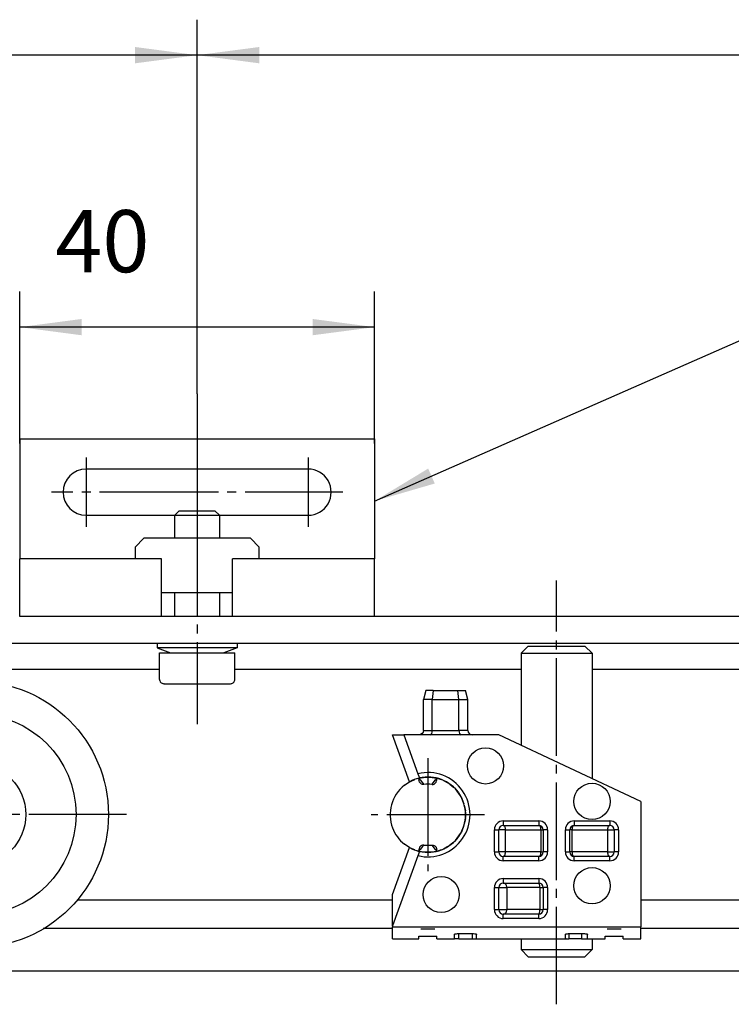
# Model space of a CAD drawing. Units: inches. Extents: x -598 to 588, y -408 to 423.
# Drawn here: x 55 to 96, y 320 to 375 of the extents above; entities that cross this region are included whole.
import ezdxf

# ---------------------------------------------------------------- set-up
doc = ezdxf.new("R2010")
doc.units = ezdxf.units.IN
doc.linetypes.add('DASH_CENTER', pattern=[14, 11, -1, 1, -1])
doc.layers.add('1', color=7, linetype='Continuous')
doc.styles.add('CONVERTER_11', font='txt.shx', dxfattribs={"width": 0.9})
doc.dimstyles.new('ME10_DIM_24', dxfattribs={"dimtxt": 7, "dimasz": 7, "dimexe": 4, "dimexo": 0, "dimgap": 4, "dimtad": 1, "dimdsep": 46, "dimtxsty": 'CONVERTER_11', "dimsah": 1, "dimcen": 0.09, "dimclrd": 3, "dimclre": 3, "dimclrt": 4, "dimadec": 0, "dimazin": 0, "dimtfac": 1, "dimtdec": 4, "dimtmove": 0, "dimatfit": 3, "dimfxl": 0, "dimtolj": 1, "dimtzin": 0, "dimarcsym": 0})
doc.dimstyles.new('ME10_DIM_32', dxfattribs={"dimtxt": 7, "dimasz": 7, "dimexe": 4, "dimexo": 0, "dimgap": 4, "dimtad": 1, "dimdsep": 46, "dimtxsty": 'CONVERTER_11', "dimsah": 1, "dimcen": 0.09, "dimclrd": 3, "dimclre": 3, "dimclrt": 4, "dimadec": 0, "dimazin": 0, "dimtfac": 1, "dimtdec": 4, "dimtmove": 0, "dimatfit": 3, "dimfxl": 0, "dimtolj": 1, "dimtzin": 0, "dimarcsym": 0})
doc.dimstyles.new('ME10_DIM_36', dxfattribs={"dimtxt": 7, "dimasz": 7, "dimexe": 4, "dimexo": 0, "dimgap": 4, "dimtad": 1, "dimdsep": 46, "dimtxsty": 'CONVERTER_11', "dimsah": 1, "dimcen": 0.09, "dimclrd": 3, "dimclre": 3, "dimclrt": 4, "dimadec": 0, "dimazin": 0, "dimtfac": 1, "dimtdec": 4, "dimtmove": 0, "dimatfit": 3, "dimfxl": 0, "dimtolj": 1, "dimtzin": 0, "dimarcsym": 0})
doc.dimstyles.get("Standard").update_dxf_attribs({"dimtxt": 0.18, "dimasz": 0.18, "dimexe": 0.18, "dimexo": 0.0625, "dimgap": 0.09, "dimtad": 0, "dimtih": 1, "dimtoh": 1, "dimdec": 4, "dimzin": 0, "dimdsep": 46, "dimtxsty": 'Standard', "dimcen": 0.09, "dimadec": 0, "dimazin": 0, "dimtfac": 1, "dimtdec": 4, "dimtofl": 0, "dimtmove": 0, "dimatfit": 3, "dimfxl": 0, "dimtolj": 1, "dimtzin": 0, "dimarcsym": 0})

# ---------------------------------------------------------------- blocks, each defined once
blk = doc.blocks.new('Laufrohr-geschnitten__9', base_point=(-319, 643.33))
at = {"color": 1, "linetype": 'Continuous'}
for p, q in [((135, 683.5), (127, 683.5)), ((305.97, 683.5), (151, 683.5)), ((-53.97, 680.5), (131, 680.5)), ((131, 680.5), (306.03, 680.5)), ((126.75, 677.5), (-54.03, 677.5)), ((167.5, 677.5), (135.25, 677.5)), ((305.97, 677.5), (175.5, 677.5)), ((153, 651.5), (117.46, 651.5)), ((306.7, 651.5), (181, 651.5)), ((153, 648.31), (113.64, 648.31)), ((305.43, 648.31), (181, 648.31)), ((305.37, 643.5), (103.39, 643.5))]:
    blk.add_line(p, q, dxfattribs=at)
blk = doc.blocks.new('10421-6-0850_1__64', base_point=(91, 646.17))
at = {"color": 1, "linetype": 'Continuous'}
for radius in [15, 11.35]:
    blk.add_circle((106, 661.17), radius, dxfattribs=at)
at = {"layer": '1', "color": 3, "linetype": 'DASH_CENTER'}
for p, q in [((106, 678.2), (106, 644.15)), ((123.03, 661.17), (81, 661.17))]:
    blk.add_line(p, q, dxfattribs=at)
blk = doc.blocks.new('10421-6-0868_Abdeckkappe-Rollenwagen-KS_1__67', base_point=(100.3, 655.47))
at = {"color": 1, "linetype": 'Continuous'}
blk.add_circle((106, 661.17), 5.7, dxfattribs=at)
blk = doc.blocks.new('10421-1-0102_2__68', base_point=(41, 643.17))
for name, p in [('10421-6-0850_1__64', (91, 646.17)), ('10421-6-0868_Abdeckkappe-Rollenwagen-KS_1__67', (100.3, 655.47))]:
    blk.add_blockref(name, p)
blk = doc.blocks.new('Gewindestift_DIN_916_-_M8_x_35-_1__93', base_point=(167.5, 645.15))
at = {"color": 1, "linetype": 'Continuous'}
for p, q in [((167.5, 679.35), (168.3, 680.15)), ((167.5, 679.35), (167.5, 668.98)), ((167.5, 679.35), (175.5, 679.35)), ((168.3, 680.15), (174.7, 680.15)), ((174.7, 680.15), (175.5, 679.35)), ((175.5, 679.35), (175.5, 665.23)), ((167.5, 647.15), (167.5, 645.95)), ((175.5, 647.15), (175.5, 645.95)), ((168.3, 645.15), (167.5, 645.95)), ((167.5, 645.95), (175.5, 645.95)), ((174.7, 645.15), (175.5, 645.95)), ((168.3, 645.15), (174.7, 645.15))]:
    blk.add_line(p, q, dxfattribs=at)
at = {"layer": '1', "color": 3, "linetype": 'DASH_CENTER'}
blk.add_line((171.5, 639.78), (171.5, 687.55), dxfattribs=at)
blk = doc.blocks.new('10421-6-0853__94', base_point=(153, 647.15))
at = {"color": 1, "linetype": 'Continuous'}
for p, q in [((156.77, 675.15), (156.5, 674.15)), ((157.61, 675.15), (156.77, 675.15)), ((157.61, 675.15), (157.5, 674.15)), ((157.61, 675.15), (160.39, 675.15)), ((160.5, 674.15), (160.39, 675.15)), ((160.39, 675.15), (161.23, 675.15)), ((161.5, 674.15), (161.23, 675.15)), ((157.5, 674.15), (156.5, 674.15)), ((156.5, 670.65), (156.5, 674.15)), ((157.5, 674.15), (160.5, 674.15)), ((157.5, 670.65), (157.5, 674.15)), ((160.5, 674.15), (161.5, 674.15)), ((160.5, 670.65), (160.5, 674.15)), ((161.5, 670.65), (161.5, 674.15)), ((156.35, 670.29), (156.19, 670.19)), ((156.46, 670.46), (156.35, 670.29)), ((156.5, 670.65), (156.46, 670.46)), ((157.37, 670.19), (157.44, 670.29)), ((157.44, 670.29), (157.48, 670.46)), ((157.48, 670.46), (157.5, 670.65)), ((160.5, 670.65), (160.52, 670.46)), ((160.52, 670.46), (160.56, 670.29)), ((160.56, 670.29), (160.63, 670.19)), ((161.5, 670.65), (161.54, 670.46)), ((161.54, 670.46), (161.65, 670.29)), ((161.65, 670.29), (161.81, 670.19)), ((153, 670.15), (154.28, 670.15)), ((154.93, 664.86), (153, 670.15)), ((154.28, 670.15), (155.87, 665.76)), ((165, 670.15), (154.28, 670.15)), ((156.19, 670.19), (156, 670.15)), ((157.29, 670.15), (157.37, 670.19)), ((160.63, 670.19), (160.71, 670.15)), ((161.81, 670.19), (162, 670.15)), ((181, 662.65), (165, 670.15)), ((155.87, 665.76), (156.05, 665.29)), ((156, 665.28), (156.05, 665.29)), ((156, 665.28), (156, 665.23)), ((156, 665.23), (156, 665.07)), ((156.01, 664.98), (156, 665.07)), ((156.07, 664.82), (156.01, 664.98)), ((156.13, 664.73), (156.07, 664.82)), ((156.21, 664.66), (156.13, 664.73)), ((157.79, 664.66), (157.87, 664.73)), ((157.87, 664.73), (157.93, 664.82)), ((157.93, 664.82), (157.99, 664.98)), ((157.99, 664.98), (158, 665.07)), ((158, 665.28), (158, 665.23)), ((158, 665.07), (158, 665.23)), ((156.29, 664.61), (156.21, 664.66)), ((156.41, 664.57), (156.29, 664.61)), ((156.53, 664.57), (156.41, 664.57)), ((156.55, 664.57), (156.53, 664.57)), ((156.56, 664.57), (156.55, 664.57)), ((157.45, 664.57), (157.44, 664.57)), ((157.47, 664.57), (157.45, 664.57)), ((157.47, 664.57), (157.59, 664.57)), ((157.59, 664.57), (157.71, 664.61)), ((157.71, 664.61), (157.79, 664.66)), ((160.96, 662.65), (160.97, 662.65)), ((181, 662.65), (181, 648.5)), ((160.96, 659.65), (160.97, 659.65)), ((164.96, 659.45), (165, 659.45)), ((165, 656.95), (165, 659.45)), ((165.5, 659.99), (165.5, 659.95)), ((165.5, 659.95), (169.5, 659.95)), ((169.5, 659.99), (169.5, 659.95)), ((170, 659.45), (170, 656.95)), ((170.04, 659.45), (170, 659.45)), ((172.96, 659.45), (173, 659.45)), ((173, 656.95), (173, 659.45)), ((173.5, 659.99), (173.5, 659.95)), ((173.5, 659.95), (177.5, 659.95)), ((177.5, 659.99), (177.5, 659.95)), ((178.04, 659.45), (178, 659.45)), ((178, 659.45), (178, 656.95)), ((153, 652.15), (154.93, 657.44)), ((156.05, 657.01), (155.87, 656.53)), ((156.01, 657.31), (156, 657.23)), ((156, 657.23), (156, 657.07)), ((156, 657.07), (156, 657.02)), ((156.05, 657.01), (156, 657.02)), ((156.07, 657.48), (156.01, 657.31)), ((156.13, 657.57), (156.07, 657.48)), ((156.21, 657.64), (156.13, 657.57)), ((156.29, 657.68), (156.21, 657.64)), ((156.41, 657.72), (156.29, 657.68)), ((156.53, 657.73), (156.41, 657.72)), ((156.53, 657.73), (156.55, 657.73)), ((156.55, 657.73), (156.56, 657.73)), ((157.44, 657.73), (157.45, 657.73)), ((157.45, 657.73), (157.47, 657.73)), ((157.47, 657.73), (157.59, 657.72)), ((157.59, 657.72), (157.71, 657.68)), ((157.71, 657.68), (157.79, 657.64)), ((157.79, 657.64), (157.87, 657.57)), ((157.87, 657.57), (157.93, 657.48)), ((157.93, 657.48), (157.99, 657.31)), ((157.99, 657.31), (158, 657.23)), ((158, 657.07), (158, 657.23)), ((158, 657.07), (158, 657.02)), ((164.96, 656.95), (165, 656.95)), ((170.04, 656.95), (170, 656.95)), ((172.96, 656.95), (173, 656.95)), ((178.04, 656.95), (178, 656.95)), ((155.87, 656.53), (153, 648.64)), ((165.5, 656.41), (165.5, 656.45)), ((169.5, 656.45), (165.5, 656.45)), ((169.5, 656.41), (169.5, 656.45)), ((173.5, 656.41), (173.5, 656.45)), ((177.5, 656.45), (173.5, 656.45)), ((177.5, 656.41), (177.5, 656.45)), ((164.96, 652.95), (165, 652.95)), ((165, 650.45), (165, 652.95)), ((165.5, 653.49), (165.5, 653.45)), ((165.59, 653.43), (165.5, 653.45)), ((165.5, 653.45), (169.5, 653.45)), ((169.5, 653.49), (169.5, 653.45)), ((169.53, 653.43), (169.5, 653.45)), ((170, 652.95), (170, 650.45)), ((170.04, 652.95), (170, 652.95)), ((153, 648.64), (153, 652.15)), ((164.96, 650.45), (165, 650.45)), ((170.04, 650.45), (170, 650.45)), ((165.5, 649.91), (165.5, 649.95)), ((169.5, 649.95), (165.5, 649.95)), ((169.5, 649.91), (169.5, 649.95)), ((153, 648.64), (153, 648.5)), ((153, 647.15), (153, 648.5)), ((153, 648.5), (181, 648.5)), ((156.2, 648.29), (157.8, 648.29)), ((177.2, 648.29), (178.8, 648.29)), ((181, 647.15), (181, 648.5)), ((153, 647.15), (156, 647.15)), ((156, 647.16), (156, 647.45)), ((156, 647.15), (156, 647.16)), ((158, 647.16), (158, 647.45)), ((158, 647.15), (158, 647.16)), ((158, 647.15), (160, 647.15)), ((160, 647.66), (160.02, 647.69)), ((160, 647.15), (160, 647.66)), ((160.5, 647.15), (160, 647.15)), ((160.02, 647.69), (160.08, 647.71)), ((160.08, 647.71), (160.22, 647.74)), ((160.22, 647.74), (160.35, 647.76)), ((160.35, 647.76), (160.5, 647.76)), ((160.5, 647.76), (162, 647.76)), ((160.5, 647.15), (162, 647.15)), ((162, 647.76), (162.15, 647.76)), ((162, 647.15), (162.5, 647.15)), ((162.15, 647.76), (162.28, 647.74)), ((162.28, 647.74), (162.42, 647.71)), ((162.42, 647.71), (162.48, 647.69)), ((162.48, 647.69), (162.5, 647.66)), ((162.5, 647.15), (162.5, 647.66)), ((162.5, 647.15), (172.6, 647.15)), ((172.5, 647.66), (172.52, 647.69)), ((172.5, 647.19), (172.5, 647.66)), ((172.52, 647.17), (172.5, 647.19)), ((172.52, 647.69), (172.58, 647.71)), ((172.6, 647.15), (172.52, 647.17)), ((172.58, 647.71), (172.72, 647.74)), ((172.6, 647.15), (172.9, 647.15)), ((172.72, 647.74), (172.85, 647.76)), ((172.85, 647.76), (173, 647.76)), ((174.3, 647.15), (172.9, 647.15)), ((173, 647.76), (174.5, 647.76)), ((174.3, 647.15), (175, 647.15)), ((174.5, 647.76), (174.65, 647.76)), ((174.65, 647.76), (174.78, 647.74)), ((174.78, 647.74), (174.92, 647.71)), ((174.92, 647.71), (174.98, 647.69)), ((174.98, 647.69), (175, 647.66)), ((175, 647.15), (175, 647.66)), ((175, 647.15), (177, 647.15)), ((177, 647.16), (177, 647.45)), ((177, 647.15), (177, 647.16)), ((179, 647.16), (179, 647.45)), ((179, 647.15), (179, 647.16)), ((179, 647.15), (181, 647.15))]:
    blk.add_line(p, q, dxfattribs=at)
at = {"color": 4, "linetype": 'Continuous'}
for p, q in [((156.5, 670.65), (157.5, 670.65)), ((157.5, 670.65), (160.5, 670.65)), ((161.5, 670.65), (160.5, 670.65)), ((156, 665.23), (156.14, 665.07)), ((156.14, 665.07), (156.41, 664.74)), ((156.41, 664.74), (156.53, 664.57)), ((157.47, 664.57), (157.59, 664.74)), ((157.59, 664.74), (157.86, 665.07)), ((157.86, 665.07), (158, 665.23)), ((165.5, 660.45), (165.5, 659.99)), ((165.5, 660.45), (169.5, 660.45)), ((169.5, 660.45), (169.5, 659.99)), ((173.5, 660.45), (173.5, 659.99)), ((173.5, 660.45), (177.5, 660.45)), ((177.5, 660.45), (177.5, 659.99)), ((164.5, 656.95), (164.5, 659.45)), ((164.5, 659.45), (164.96, 659.45)), ((165.75, 659.45), (165, 659.45)), ((165.75, 656.95), (165.75, 659.45)), ((165.75, 659.45), (169.75, 659.45)), ((169.75, 659.45), (169.75, 656.95)), ((169.75, 659.45), (170, 659.45)), ((170.5, 659.45), (170.04, 659.45)), ((170.5, 659.45), (170.5, 656.95)), ((172.5, 659.45), (172.96, 659.45)), ((172.5, 656.95), (172.5, 659.45)), ((173.25, 659.45), (173, 659.45)), ((173.25, 656.95), (173.25, 659.45)), ((173.25, 659.45), (177.25, 659.45)), ((177.25, 659.45), (177.25, 656.95)), ((177.25, 659.45), (178, 659.45)), ((178.5, 659.45), (178.04, 659.45)), ((178.5, 659.45), (178.5, 656.95)), ((156.14, 657.23), (156, 657.07)), ((156.41, 657.56), (156.14, 657.23)), ((156.53, 657.73), (156.41, 657.56)), ((157.59, 657.56), (157.47, 657.73)), ((157.86, 657.23), (157.59, 657.56)), ((158, 657.07), (157.86, 657.23)), ((164.5, 656.95), (164.96, 656.95)), ((165.75, 656.95), (165, 656.95)), ((169.75, 656.95), (165.75, 656.95)), ((169.75, 656.95), (170, 656.95)), ((170.5, 656.95), (170.04, 656.95)), ((172.5, 656.95), (172.96, 656.95)), ((173.25, 656.95), (173, 656.95)), ((177.25, 656.95), (173.25, 656.95)), ((177.25, 656.95), (178, 656.95)), ((178.5, 656.95), (178.04, 656.95)), ((165.5, 655.95), (165.5, 656.41)), ((169.5, 655.95), (165.5, 655.95)), ((169.5, 655.95), (169.5, 656.41)), ((173.5, 655.95), (173.5, 656.41)), ((177.5, 655.95), (173.5, 655.95)), ((177.5, 655.95), (177.5, 656.41)), ((165.5, 653.95), (165.5, 653.49)), ((165.5, 653.95), (169.5, 653.95)), ((169.5, 653.95), (169.5, 653.49)), ((164.5, 650.45), (164.5, 652.95)), ((164.5, 652.95), (164.96, 652.95)), ((165, 652.95), (165.9, 652.95)), ((165.9, 652.95), (165.9, 650.45)), ((169.63, 652.95), (165.9, 652.95)), ((169.63, 652.95), (169.63, 650.45)), ((169.63, 652.95), (170, 652.95)), ((170.5, 652.95), (170.04, 652.95)), ((170.5, 652.95), (170.5, 650.45)), ((164.5, 650.45), (164.96, 650.45)), ((165, 650.45), (165.9, 650.45)), ((169.63, 650.45), (165.9, 650.45)), ((169.63, 650.45), (170, 650.45)), ((170.5, 650.45), (170.04, 650.45)), ((165.5, 649.45), (165.5, 649.91)), ((169.5, 649.45), (165.5, 649.45)), ((169.5, 649.45), (169.5, 649.91)), ((160.5, 647.15), (160.5, 647.76)), ((162, 647.76), (162, 647.15)), ((172.9, 647.76), (172.9, 647.15)), ((174.3, 647.76), (174.3, 647.15))]:
    blk.add_line(p, q, dxfattribs=at)
at = {"color": 1, "linetype": 'Continuous'}
for centre in [(163.5, 666.65), (175.5, 662.65), (175.5, 653.15), (158.5, 652.15)]:
    blk.add_circle(centre, 2.04, dxfattribs=at)
at = {"color": 4, "linetype": 'Continuous'}
for centre, radius, start, end in [((157, 661.15), 4.75, -103.7222, 103.7222), ((165.5, 659.45), 1, 90, 180), ((169.5, 659.45), 1, 0, 90), ((173.5, 659.45), 1, 90, 180), ((177.5, 659.45), 1, 0, 90), ((165.5, 656.95), 1, 180, -90), ((169.5, 656.95), 1, -90, 0), ((173.5, 656.95), 1, 180, -90), ((177.5, 656.95), 1, -90, 0), ((165.5, 652.95), 1, 90, 180), ((169.5, 652.95), 1, 0, 90), ((165.5, 650.45), 1, 180, -90), ((169.5, 650.45), 1, -90, 0)]:
    blk.add_arc(centre, radius, start, end, dxfattribs=at)
at = {"color": 1, "linetype": 'Continuous'}
for centre, radius, start, end in [((157, 661.15), 4.25, 103.6094, 119.2154), ((157, 661.15), 4.2, 76.2277, 103.7723), ((157, 661.15), 4.25, -102.9801, 102.9801), ((157, 661.15), 3.45, 82.7279, 97.2721), ((165.5, 659.45), 0.5, 90, 180), ((169.5, 659.45), 0.5, 0, 90), ((173.5, 659.45), 0.5, 90, 180), ((177.5, 659.45), 0.5, 0, 90), ((157, 661.15), 4.25, -119.2154, -103.6094), ((157, 661.15), 4.2, -103.7723, -76.2277), ((157, 661.15), 3.45, -97.2721, -82.7279), ((165.5, 656.95), 0.5, 180, -90), ((169.5, 656.95), 0.5, -90, 0), ((173.5, 656.95), 0.5, 180, -90), ((177.5, 656.95), 0.5, -90, 0), ((165.5, 652.95), 0.5, 90, 180), ((169.5, 652.95), 0.5, 0, 90), ((165.5, 650.45), 0.5, 180, -90), ((169.5, 650.45), 0.5, -90, 0)]:
    blk.add_arc(centre, radius, start, end, dxfattribs=at)
at = {"color": 4, "linetype": 'Continuous'}
for points in [[(165.75, 659.45), (165.74, 659.58), (165.72, 659.7), (165.68, 659.8), (165.62, 659.88), (165.56, 659.93), (165.5, 659.95)], [(169.75, 659.45), (169.74, 659.58), (169.72, 659.7), (169.68, 659.8), (169.62, 659.88), (169.56, 659.93), (169.5, 659.95)], [(173.5, 659.95), (173.44, 659.93), (173.37, 659.88), (173.32, 659.8), (173.28, 659.7), (173.26, 659.58), (173.25, 659.45)], [(177.5, 659.95), (177.44, 659.93), (177.37, 659.88), (177.32, 659.8), (177.28, 659.7), (177.26, 659.58), (177.25, 659.45)], [(165.5, 656.45), (165.56, 656.46), (165.62, 656.51), (165.68, 656.59), (165.72, 656.7), (165.74, 656.82), (165.75, 656.95)], [(169.5, 656.45), (169.56, 656.46), (169.62, 656.51), (169.68, 656.59), (169.72, 656.7), (169.74, 656.82), (169.75, 656.95)], [(173.25, 656.95), (173.26, 656.82), (173.28, 656.7), (173.32, 656.59), (173.37, 656.51), (173.44, 656.46), (173.5, 656.45)], [(177.25, 656.95), (177.26, 656.82), (177.28, 656.7), (177.32, 656.59), (177.37, 656.51), (177.44, 656.46), (177.5, 656.45)], [(165.9, 652.95), (165.88, 653.11), (165.81, 653.26), (165.71, 653.37), (165.59, 653.43)], [(169.63, 652.95), (169.63, 653.11), (169.6, 653.26), (169.57, 653.37), (169.53, 653.43)], [(165.59, 649.96), (165.71, 650.02), (165.81, 650.14), (165.88, 650.28), (165.9, 650.45)], [(169.53, 649.96), (169.57, 650.02), (169.6, 650.14), (169.63, 650.28), (169.63, 650.45)]]:
    blk.add_spline(points, degree=3, dxfattribs=at)
at = {"color": 1, "linetype": 'Continuous'}
for points in [[(165.5, 649.95), (165.54, 649.95), (165.59, 649.96)], [(169.5, 649.95), (169.51, 649.95), (169.53, 649.96)]]:
    blk.add_spline(points, degree=3, dxfattribs=at)
blk = doc.blocks.new('10421-6-0854__95', base_point=(152.75, 656.9))
at = {"color": 1, "linetype": 'Continuous'}
for p, q in [((154.35, 664.47), (154.97, 664.88)), ((155.04, 664.91), (155.52, 665.12)), ((155.84, 665.22), (156, 665.26)), ((156.7, 665.37), (157.17, 665.39)), ((158, 665.27), (158.49, 665.12)), ((158.75, 665.01), (159.25, 664.75)), ((159.46, 664.6), (159.93, 664.23)), ((159.99, 664.16), (160.41, 663.68)), ((160.46, 663.6), (160.83, 662.99)), ((160.83, 662.99), (161.06, 662.38)), ((161.11, 662.21), (161.23, 661.57)), ((161.23, 661.44), (161.23, 660.85)), ((161.23, 660.73), (161.11, 660.09)), ((160.83, 659.3), (160.46, 658.69)), ((161.06, 659.92), (160.83, 659.3)), ((159.93, 658.07), (159.46, 657.7)), ((160.41, 658.61), (159.99, 658.13)), ((154.97, 657.42), (154.35, 657.82)), ((155.52, 657.18), (155.04, 657.38)), ((156, 657.03), (155.84, 657.07)), ((157.17, 656.9), (156.7, 656.92)), ((158.49, 657.18), (158, 657.02)), ((159.25, 657.55), (158.75, 657.28))]:
    blk.add_line(p, q, dxfattribs=at)
for start, end in [(128.5713, -159.4288), (-159.4286, -128.5713)]:
    blk.add_arc((157, 661.15), 4.25, start, end, dxfattribs=at)
at = {"layer": '1', "color": 3, "linetype": 'DASH_CENTER'}
for p, q in [((157, 667.52), (157, 654.77)), ((163.38, 661.15), (150.62, 661.15))]:
    blk.add_line(p, q, dxfattribs=at)
blk = doc.blocks.new('10421-2-0348_1__96', base_point=(177, 647.45))
at = {"color": 1, "linetype": 'Continuous'}
blk.add_line((177, 647.45), (179, 647.45), dxfattribs=at)
blk = doc.blocks.new('10421-2-0348_2__97', base_point=(156, 647.45))
at = {"color": 1, "linetype": 'Continuous'}
blk.add_line((156, 647.45), (158, 647.45), dxfattribs=at)
blk = doc.blocks.new('10421-1-0151_1_1__98', base_point=(152.75, 645.15))
for name, p in [('Gewindestift_DIN_916_-_M8_x_35-_1__93', (167.5, 645.15)), ('10421-6-0853__94', (153, 647.15)), ('10421-6-0854__95', (152.75, 656.9)), ('10421-2-0348_2__97', (156, 647.45)), ('10421-2-0348_1__96', (177, 647.45))]:
    blk.add_blockref(name, p)
blk = doc.blocks.new('10421-2-0335__123', base_point=(124, 686.2))
at = {"color": 1, "linetype": 'Continuous'}
for p, q in [((125, 692.3), (124, 691.3)), ((137, 692.3), (125, 692.3)), ((138, 691.3), (137, 692.3)), ((124, 691.3), (124, 690)), ((138, 690), (138, 691.3)), ((127, 686.2), (135, 686.2))]:
    blk.add_line(p, q, dxfattribs=at)
blk = doc.blocks.new('10421-2-0334__124', base_point=(111, 683.5))
at = {"color": 1, "linetype": 'Continuous'}
for p, q in [((111, 703.5), (151, 703.5)), ((111, 703.5), (111, 703)), ((111, 703), (111, 690)), ((151, 703.5), (151, 703)), ((151, 703), (151, 690)), ((143.5, 700.1), (118.5, 700.1)), ((118.5, 694.9), (128.5, 694.9)), ((133.5, 694.9), (143.5, 694.9)), ((127, 690), (111, 690)), ((111, 689.5), (111, 690)), ((111, 684), (111, 689.5)), ((127, 689.5), (127, 690)), ((127, 684), (127, 689.5)), ((151, 690), (135, 690)), ((135, 689.5), (135, 690)), ((135, 684), (135, 689.5)), ((151, 689.5), (151, 690)), ((151, 684), (151, 689.5)), ((111, 683.5), (111, 684)), ((127, 683.5), (127, 684)), ((135, 683.5), (135, 684)), ((151, 683.5), (151, 684)), ((127, 683.5), (111, 683.5)), ((151, 683.5), (135, 683.5))]:
    blk.add_line(p, q, dxfattribs=at)
for centre, start, end in [((118.5, 697.5), 90.0621, -90.0621), ((143.5, 697.5), -90.0621, 90.0621)]:
    blk.add_arc(centre, 2.6, start, end, dxfattribs=at)
at = {"layer": '1', "color": 3, "linetype": 'DASH_CENTER'}
for p, q in [((131, 708.59), (131, 671.34)), ((131, 703), (131, 690)), ((118.5, 701.4), (118.5, 693.6)), ((143.5, 701.4), (143.5, 693.6)), ((131, 697.5), (114.6, 697.5)), ((147.4, 697.5), (131, 697.5))]:
    blk.add_line(p, q, dxfattribs=at)
blk = doc.blocks.new('Zylinderschraube_DIN_7984_-_M5_x_16_-__1__125', base_point=(126.75, 675.9))
at = {"color": 1, "linetype": 'Continuous'}
for p, q in [((128.99, 695.4), (128.5, 694.91)), ((128.5, 692.3), (128.5, 694.91)), ((128.5, 694.91), (133.5, 694.91)), ((128.99, 695.4), (130.75, 695.4)), ((130.75, 695.4), (133.01, 695.4)), ((133.01, 695.4), (133.5, 694.91)), ((133.5, 694.91), (133.5, 692.3)), ((128.5, 683.5), (128.5, 686.2)), ((133.5, 686.2), (133.5, 683.5)), ((126.75, 676.4), (126.75, 679.4)), ((126.75, 679.4), (135.25, 679.4)), ((135.25, 676.4), (135.25, 679.4)), ((126.75, 676.4), (126.77, 676.31)), ((126.75, 676.4), (126.76, 676.4)), ((126.77, 676.31), (126.79, 676.26)), ((126.79, 676.26), (126.84, 676.14)), ((126.84, 676.14), (126.88, 676.09)), ((126.88, 676.09), (126.96, 676)), ((126.96, 676), (127.04, 675.97)), ((127.04, 675.97), (127.13, 675.92)), ((127.13, 675.92), (127.29, 675.9)), ((127.29, 675.9), (127.25, 675.9)), ((127.25, 675.9), (134.75, 675.9)), ((134.75, 675.9), (134.87, 675.92)), ((134.87, 675.92), (134.9, 675.93)), ((134.9, 675.93), (135.04, 676)), ((135.04, 676), (135.06, 676.03)), ((135.06, 676.03), (135.16, 676.14)), ((135.16, 676.14), (135.17, 676.18)), ((135.17, 676.18), (135.23, 676.31)), ((135.23, 676.31), (135.25, 676.4)), ((135.24, 676.4), (135.25, 676.4))]:
    blk.add_line(p, q, dxfattribs=at)
blk = doc.blocks.new('10330-2-0211__126', base_point=(126.5, 679.4))
at = {"color": 1, "linetype": 'Continuous'}
for p, q in [((126.5, 680.5), (126.5, 679.95)), ((135.5, 680.5), (135.5, 679.95)), ((126.5, 679.95), (128, 679.4)), ((135.5, 679.95), (126.5, 679.95)), ((135.5, 679.95), (134, 679.4))]:
    blk.add_line(p, q, dxfattribs=at)
blk = doc.blocks.new('10421-1-0150_1_1__127', base_point=(111, 675.9))
for name, p in [('10421-2-0334__124', (111, 683.5)), ('Zylinderschraube_DIN_7984_-_M5_x_16_-__1__125', (126.75, 675.9)), ('10421-2-0335__123', (124, 686.2)), ('10330-2-0211__126', (126.5, 679.4))]:
    blk.add_blockref(name, p)
blk = doc.blocks.new('10421-ep09__136', base_point=(-387.5, 268.5))
for name, p in [('10421-1-0150_1_1__127', (111, 675.9)), ('10421-1-0151_1_1__98', (152.75, 645.15)), ('Laufrohr-geschnitten__9', (-319, 643.33)), ('10421-1-0102_2__68', (41, 643.17))]:
    blk.add_blockref(name, p)
blk = doc.blocks.new('*D389')
at = {"layer": '1', "color": 3, "linetype": 'Continuous'}
for p, q in [((-199, 707.16), (-199, 750.75)), ((131, 708.59), (131, 750.75)), ((131, 746.75), (-199, 746.75))]:
    blk.add_line(p, q, dxfattribs=at)
at = {"layer": '1', "color": 3}
for points in [[(-192, 747.67), (-192, 745.83), (-199, 746.75)], [(124, 745.83), (124, 747.67), (131, 746.75)]]:
    blk.add_solid(points, dxfattribs=at)
at = {"layer": '1', "color": 4, "insert": (-49.15, 750.75), "char_height": 7, "attachment_point": 7, "rotation": 0.0001, "line_spacing_factor": 0.60024, "style": 'CONVERTER_11'}
blk.add_mtext('n * t', dxfattribs=at)
blk = doc.blocks.new('*D397')
at = {"layer": '1', "color": 3, "linetype": 'Continuous'}
for p, q in [((131, 708.59), (131, 750.75)), ((481, 707.07), (481, 750.75)), ((481, 746.75), (131, 746.75))]:
    blk.add_line(p, q, dxfattribs=at)
at = {"layer": '1', "color": 3}
for points in [[(138, 747.67), (138, 745.83), (131, 746.75)], [(474, 745.83), (474, 747.67), (481, 746.75)]]:
    blk.add_solid(points, dxfattribs=at)
at = {"layer": '1', "color": 4, "insert": (180.61, 752.85), "char_height": 7, "attachment_point": 7, "rotation": 0.0001, "line_spacing_factor": 0.60024, "style": 'CONVERTER_11'}
blk.add_mtext('Befestigungsabstand / fixing distance = n * t', dxfattribs=at)
blk = doc.blocks.new('*D401')
at = {"layer": '1', "color": 3, "linetype": 'Continuous'}
for p, q in [((111, 703), (111, 720.1)), ((151, 703), (151, 720.1)), ((151, 716.1), (111, 716.1))]:
    blk.add_line(p, q, dxfattribs=at)
at = {"layer": '1', "color": 3}
for points in [[(118, 717.02), (118, 715.18), (111, 716.1)], [(144, 715.18), (144, 717.02), (151, 716.1)]]:
    blk.add_solid(points, dxfattribs=at)
at = {"layer": '1', "color": 4, "insert": (115.02, 720.1), "char_height": 7, "attachment_point": 7, "rotation": 0.0001, "line_spacing_factor": 0.60024, "style": 'CONVERTER_11'}
blk.add_mtext('40', dxfattribs=at)
blk = doc.blocks.new('SA_links1__137', base_point=(306, 482.45))
at = {"layer": '1', "color": 3}
blk.add_solid([(157.038, 700.16), (157.779, 698.473), (151, 696.5)], dxfattribs=at)
blk.add_blockref('10421-ep09__136', (-387.5, 268.5))
at = {"layer": '1'}
for base, p1, p2, text, dimstyle, picture, middle in [((481, 746.747), (131, 708.59), (481, 707.071), 'Befestigungsabstand / fixing distance = n * t', 'ME10_DIM_32', '*D397', (303.107, 755.297)), ((131, 746.747), (-199, 707.161), (131, 708.59), 'n * t', 'ME10_DIM_24', '*D389', (-36.37, 754.247))]:
    dim = blk.add_linear_dim(base=base, p1=p1, p2=p2, text=text, dimstyle=dimstyle, dxfattribs=at)
    dim.commit()
    dim.dimension.update_dxf_attribs({"geometry": picture, "text_midpoint": middle, "text_rotation": 0.00014})
dim = blk.add_linear_dim(base=(151, 716.098), p1=(111, 703), p2=(151, 703), dimstyle='ME10_DIM_36', dxfattribs=at)
dim.commit()
dim.dimension.update_dxf_attribs({"geometry": '*D401', "text_midpoint": (120.27, 723.598), "text_rotation": 0.00014})
at = {"layer": '1', "color": 3, "linetype": 'Continuous', "has_arrowhead": 0}
blk.add_leader([(151, 696.5), (192.941, 714.933), (287.216, 714.933)], dimstyle='Standard', dxfattribs=at)

msp = doc.modelspace()

# ---------------------------------------------------------------- block references
at = {"xscale": 0.5, "yscale": 0.5, "zscale": 0.5}
msp.add_blockref('SA_links1__137', (153, 241.225), dxfattribs=at)

doc.saveas('drawing.dxf')
